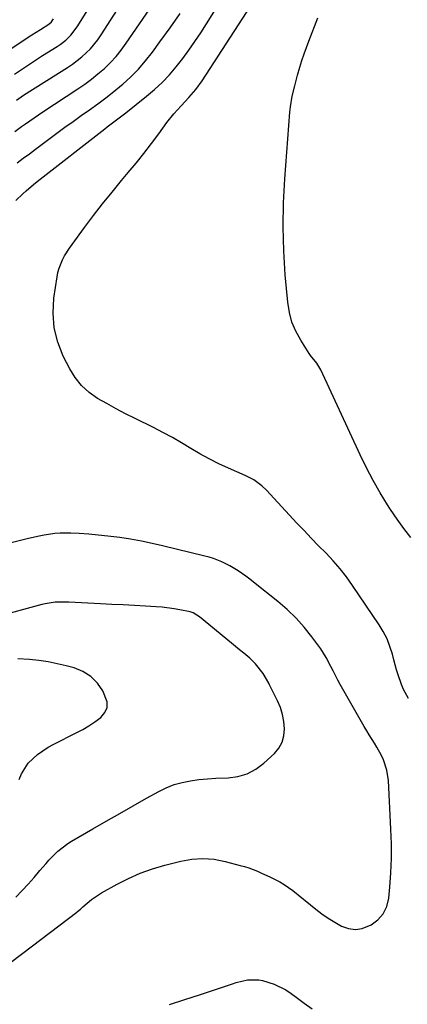
# Model space of a CAD drawing. Units: inches. Extents: x 1905579 to 1910906, y 437825 to 443131.
# Drawn here: x 1909642 to 1909787, y 440495 to 440864 of the extents above; entities that cross this region are included whole.
import ezdxf

# ---------------------------------------------------------------- set-up
doc = ezdxf.new("R2010")
doc.units = ezdxf.units.IN
doc.header["$MEASUREMENT"] = 0
doc.layers.add('7', color=7, linetype='Continuous')
doc.layers.add('8', color=7, linetype='Continuous')

msp = doc.modelspace()

# ---------------------------------------------------------------- linework, layer by layer
at = {"layer": '7', "color": 18}
for points in [[(1909640.39, 440833.94, 1818), (1909642.15, 440835.14, 1818), (1909643.04, 440835.72, 1818), (1909659.52, 440846.12, 1818), (1909661.36, 440847.36, 1818), (1909664.87, 440850.08, 1818), (1909668.1, 440853.13, 1818), (1909670.93, 440856.54, 1818), (1909672.19, 440858.36, 1818), (1909693.67, 440891.82, 1818)], [(1909639.7, 440843.64, 1816), (1909642.27, 440845.44, 1816), (1909644.85, 440847.2, 1816), (1909647.48, 440848.92, 1816), (1909650.13, 440850.6, 1816), (1909655.67, 440854.03, 1816), (1909656.77, 440854.77, 1816), (1909658.86, 440856.39, 1816), (1909660.77, 440858.22, 1816), (1909663.17, 440861.37, 1816), (1909680.13, 440888.58, 1816)], [(1909640.19, 440796.3, 1824), (1909642.74, 440798.79, 1824), (1909644.07, 440799.98, 1824), (1909646.8, 440802.29, 1824), (1909648.2, 440803.41, 1824), (1909673.46, 440823.19, 1824), (1909674.44, 440823.95, 1824), (1909677.43, 440826.16, 1824), (1909680.41, 440828.38, 1824), (1909681.38, 440829.15, 1824), (1909689.18, 440835.37, 1824), (1909692.16, 440837.91, 1824), (1909695.02, 440840.57, 1824), (1909697.71, 440843.41, 1824), (1909700.28, 440846.36, 1824), (1909702.71, 440849.45, 1824), (1909705.05, 440852.59, 1824), (1909707.28, 440855.82, 1824), (1909709.43, 440859.1, 1824), (1909721.39, 440878.13, 1824)], [(1909787.3, 440609.86, 1826), (1909785.46, 440613.27, 1826), (1909784.7, 440615.05, 1826), (1909783.43, 440618.72, 1826), (1909782.85, 440620.57, 1826), (1909781.82, 440624.32, 1826), (1909781.26, 440626.49, 1826), (1909780.36, 440629.4, 1826), (1909779.26, 440632.21, 1826), (1909777.88, 440634.9, 1826), (1909776.3, 440637.5, 1826), (1909766.35, 440652.2, 1826), (1909764.06, 440655.38, 1826), (1909761.66, 440658.47, 1826), (1909759.09, 440661.42, 1826), (1909756.4, 440664.27, 1826), (1909753.64, 440667.07, 1826), (1909750.9, 440669.88, 1826), (1909748.19, 440672.72, 1826), (1909745.5, 440675.58, 1826), (1909734.04, 440687.86, 1826), (1909732.29, 440689.55, 1826), (1909729.36, 440691.71, 1826), (1909726.14, 440693.41, 1826), (1909719.82, 440696.13, 1826), (1909716.19, 440697.79, 1826), (1909712.62, 440699.56, 1826), (1909709.13, 440701.49, 1826), (1909705.69, 440703.53, 1826), (1909702.28, 440705.61, 1826), (1909698.82, 440707.61, 1826), (1909695.3, 440709.5, 1826), (1909691.74, 440711.32, 1826), (1909684.84, 440714.73, 1826), (1909681.29, 440716.52, 1826), (1909677.76, 440718.36, 1826), (1909674.27, 440720.27, 1826), (1909670.81, 440722.23, 1826), (1909667.63, 440724.47, 1826), (1909664.77, 440727.01, 1826), (1909662.39, 440730.01, 1826), (1909660.34, 440733.32, 1826), (1909657.93, 440738.11, 1826), (1909655.88, 440743.32, 1826), (1909654.51, 440748.65, 1826), (1909654.14, 440754.13, 1826), (1909654.44, 440759.73, 1826), (1909655.63, 440767.72, 1826), (1909655.96, 440769.38, 1826), (1909656.39, 440771, 1826), (1909657.65, 440774.13, 1826), (1909658.45, 440775.63, 1826), (1909660.23, 440778.53, 1826), (1909661.21, 440779.92, 1826), (1909665.87, 440786.22, 1826), (1909669.25, 440790.7, 1826), (1909672.69, 440795.15, 1826), (1909676.21, 440799.52, 1826), (1909679.79, 440803.85, 1826), (1909682.25, 440806.77, 1826), (1909685.21, 440810.36, 1826), (1909688.12, 440813.97, 1826), (1909690.96, 440817.65, 1826), (1909693.75, 440821.36, 1826), (1909696.8, 440825.49, 1826), (1909699.37, 440828.74, 1826), (1909702.14, 440831.83, 1826), (1909705, 440834.85, 1826), (1909707.65, 440837.88, 1826), (1909710.02, 440841.14, 1826), (1909732.63, 440876.1, 1826)], [(1909638.04, 440853.02, 1814), (1909646.2, 440858.4, 1814), (1909649.36, 440860.42, 1814), (1909652.53, 440862.41, 1814), (1909653.49, 440863.29, 1814), (1909654.03, 440863.95, 1814), (1909654.27, 440864.31, 1814)], [(1909640.68, 440810.47, 1822), (1909642.95, 440812.17, 1822), (1909645.23, 440813.87, 1822), (1909647.51, 440815.57, 1822), (1909655.49, 440821.5, 1822), (1909658.54, 440823.74, 1822), (1909661.61, 440825.96, 1822), (1909664.7, 440828.14, 1822), (1909667.81, 440830.3, 1822), (1909670.89, 440832.49, 1822), (1909673.92, 440834.75, 1822), (1909676.88, 440837.1, 1822), (1909679.79, 440839.52, 1822), (1909680.25, 440839.92, 1822), (1909683.26, 440842.68, 1822), (1909686.13, 440845.56, 1822), (1909688.79, 440848.63, 1822), (1909691.33, 440851.83, 1822), (1909694.18, 440855.7, 1822), (1909697.98, 440860.97, 1822), (1909701.69, 440866.31, 1822)], [(1909788.19, 440670.14, 1828), (1909785.53, 440673.55, 1828), (1909783.01, 440677.06, 1828), (1909780.59, 440680.65, 1828), (1909779.49, 440682.36, 1828), (1909776.69, 440686.91, 1828), (1909774.03, 440691.54, 1828), (1909771.56, 440696.27, 1828), (1909769.22, 440701.07, 1828), (1909754.48, 440732.99, 1828), (1909752.99, 440735.39, 1828), (1909750.6, 440738.32, 1828), (1909750.06, 440739.1, 1828), (1909746.93, 440744.01, 1828), (1909745.12, 440747.36, 1828), (1909743.65, 440750.82, 1828), (1909742.69, 440754.46, 1828), (1909742.07, 440758.22, 1828), (1909741.15, 440768.47, 1828), (1909740.57, 440777.45, 1828), (1909740.29, 440786.43, 1828), (1909740.46, 440795.41, 1828), (1909740.93, 440804.39, 1828), (1909742.88, 440829.36, 1828), (1909743.09, 440831.38, 1828), (1909743.74, 440835.38, 1828), (1909744.7, 440839.33, 1828), (1909745.76, 440843.26, 1828), (1909746.63, 440846.27, 1828), (1909747.39, 440848.74, 1828), (1909748.18, 440851.2, 1828), (1909749.05, 440853.63, 1828), (1909749.95, 440856.05, 1828), (1909753.32, 440864.72, 1828)], [(1909637.71, 440510.6, 1824), (1909642.79, 440514.55, 1824), (1909662.98, 440529.82, 1824), (1909663.33, 440530.1, 1824), (1909664.35, 440530.99, 1824), (1909665.33, 440531.91, 1824), (1909668.47, 440534.61, 1824), (1909672.27, 440537.14, 1824), (1909678.08, 440540.33, 1824), (1909682.39, 440542.5, 1824), (1909686.79, 440544.43, 1824), (1909691.33, 440546.03, 1824), (1909695.96, 440547.41, 1824), (1909701.94, 440548.94, 1824), (1909706.12, 440549.68, 1824), (1909710.3, 440549.98, 1824), (1909714.48, 440549.65, 1824), (1909718.65, 440548.88, 1824), (1909724.26, 440547.4, 1824), (1909725.9, 440546.92, 1824), (1909727.52, 440546.41, 1824), (1909730.69, 440545.19, 1824), (1909732.25, 440544.51, 1824), (1909735.35, 440543.09, 1824), (1909739.07, 440541.22, 1824), (1909740.75, 440540.24, 1824), (1909743.92, 440537.97, 1824), (1909752.53, 440531.05, 1824), (1909754.86, 440529.28, 1824), (1909757.25, 440527.61, 1824), (1909759.72, 440526.06, 1824), (1909762.26, 440524.61, 1824), (1909764.83, 440523.7, 1824), (1909767.41, 440523.32, 1824), (1909769.98, 440523.72, 1824), (1909773.35, 440525.09, 1824), (1909775.86, 440527.01, 1824), (1909777.87, 440529.27, 1824), (1909779.14, 440532.01, 1824), (1909779.91, 440535.08, 1824), (1909780.29, 440539.18, 1824), (1909780.67, 440544.61, 1824), (1909780.9, 440550.03, 1824), (1909780.89, 440555.46, 1824), (1909780.72, 440560.9, 1824), (1909779.77, 440579.19, 1824), (1909779.24, 440582.98, 1824), (1909777.96, 440586.88, 1824), (1909777.22, 440588.52, 1824), (1909775.51, 440591.68, 1824), (1909774.55, 440593.2, 1824), (1909772.59, 440596.23, 1824), (1909771.66, 440597.78, 1824), (1909770.74, 440599.33, 1824), (1909761.7, 440615.13, 1824), (1909760.78, 440616.79, 1824), (1909759.04, 440620.17, 1824), (1909758.23, 440621.89, 1824), (1909756.48, 440625.25, 1824), (1909755.47, 440626.86, 1824), (1909754.4, 440628.43, 1824), (1909751.14, 440632.9, 1824), (1909748.25, 440636.54, 1824), (1909745.18, 440640, 1824), (1909741.84, 440643.21, 1824), (1909738.32, 440646.25, 1824), (1909729.22, 440653.48, 1824), (1909727.81, 440654.57, 1824), (1909726.38, 440655.64, 1824), (1909723.44, 440657.66, 1824), (1909720.4, 440659.5, 1824), (1909717.37, 440661, 1824), (1909714.23, 440662.24, 1824), (1909712.62, 440662.75, 1824), (1909710.99, 440663.19, 1824), (1909695.16, 440667.05, 1824), (1909691.19, 440667.96, 1824), (1909687.2, 440668.78, 1824), (1909683.19, 440669.48, 1824), (1909679.16, 440670.1, 1824), (1909674.64, 440670.68, 1824), (1909671.07, 440671.07, 1824), (1909667.5, 440671.36, 1824), (1909663.92, 440671.59, 1824), (1909660.74, 440671.76, 1824), (1909656.76, 440671.76, 1824), (1909654.77, 440671.61, 1824), (1909650.82, 440671.06, 1824), (1909648.86, 440670.7, 1824), (1909644.96, 440669.84, 1824), (1909635.88, 440667.58, 1824)], [(1909640.21, 440535.48, 1822), (1909642.51, 440537.92, 1822), (1909644.78, 440540.38, 1822), (1909647.01, 440542.9, 1822), (1909649.19, 440545.44, 1822), (1909651.48, 440548.14, 1822), (1909652.52, 440549.33, 1822), (1909655.88, 440552.69, 1822), (1909659.64, 440555.56, 1822), (1909660.98, 440556.39, 1822), (1909669.01, 440561.02, 1822), (1909674.04, 440563.91, 1822), (1909679.08, 440566.79, 1822), (1909684.12, 440569.65, 1822), (1909689.18, 440572.5, 1822), (1909693.72, 440575.05, 1822), (1909696.56, 440576.45, 1822), (1909699.48, 440577.62, 1822), (1909702.51, 440578.47, 1822), (1909705.62, 440579.09, 1822), (1909708.79, 440579.49, 1822), (1909711.96, 440579.81, 1822), (1909715.14, 440580.02, 1822), (1909719.69, 440580.18, 1822), (1909723.4, 440580.68, 1822), (1909726.9, 440581.66, 1822), (1909730.11, 440583.39, 1822), (1909733.12, 440585.61, 1822), (1909737.05, 440589.25, 1822), (1909738.72, 440591.27, 1822), (1909739.99, 440593.46, 1822), (1909740.65, 440595.9, 1822), (1909740.9, 440598.51, 1822), (1909740.62, 440601.22, 1822), (1909740.12, 440603.88, 1822), (1909739.29, 440606.45, 1822), (1909738.23, 440608.96, 1822), (1909735.21, 440615.01, 1822), (1909734.93, 440615.56, 1822), (1909732.82, 440619.26, 1822), (1909729.95, 440622.91, 1822), (1909727.83, 440624.94, 1822), (1909725.55, 440626.87, 1822), (1909724.04, 440628.14, 1822), (1909720.98, 440630.65, 1822), (1909708.94, 440640.43, 1822), (1909708.04, 440641.09, 1822), (1909706.59, 440641.9, 1822), (1909705.54, 440642.27, 1822), (1909701.67, 440643.09, 1822), (1909699.45, 440643.49, 1822), (1909694.98, 440644.06, 1822), (1909692.73, 440644.23, 1822), (1909688.8, 440644.44, 1822), (1909684.58, 440644.66, 1822), (1909680.36, 440644.88, 1822), (1909676.14, 440645.09, 1822), (1909671.92, 440645.3, 1822), (1909659.97, 440645.9, 1822), (1909657.43, 440645.96, 1822), (1909654.9, 440645.88, 1822), (1909651.14, 440645.36, 1822), (1909649.91, 440645.07, 1822), (1909632.38, 440640.36, 1822)], [(1909697.74, 440495.23, 1826), (1909703.54, 440497.14, 1826), (1909709.34, 440499.07, 1826), (1909721.3, 440503.07, 1826), (1909722.69, 440503.51, 1826), (1909726.95, 440504.54, 1826), (1909731.22, 440504.58, 1826), (1909732.63, 440504.29, 1826), (1909736.92, 440502.95, 1826), (1909741.29, 440500.79, 1826), (1909743.34, 440499.43, 1826), (1909745.26, 440497.99, 1826), (1909748.22, 440495.8, 1826), (1909751.2, 440493.63, 1826)]]:
    msp.add_polyline3d(points, dxfattribs=at)
at = {"layer": '8', "color": 18}
for points in [[(1909639.82, 440822.17, 1820), (1909642.23, 440823.99, 1820), (1909643.81, 440825.1, 1820), (1909647.04, 440827.35, 1820), (1909650.32, 440829.54, 1820), (1909663.39, 440838.1, 1820), (1909665.98, 440839.88, 1820), (1909668.51, 440841.74, 1820), (1909670.95, 440843.72, 1820), (1909673.33, 440845.77, 1820), (1909675.58, 440847.96, 1820), (1909677.72, 440850.24, 1820), (1909679.69, 440852.67, 1820), (1909681.56, 440855.19, 1820), (1909694.05, 440873.49, 1820)], [(1909641.37, 440579.5, 1820), (1909642.25, 440581.72, 1820), (1909644.78, 440585.68, 1820), (1909648.31, 440588.94, 1820), (1909652.32, 440591.65, 1820), (1909654.45, 440592.81, 1820), (1909662.82, 440596.97, 1820), (1909665.22, 440598.25, 1820), (1909667.56, 440599.63, 1820), (1909669.82, 440601.14, 1820), (1909672.02, 440602.75, 1820), (1909673.5, 440604.57, 1820), (1909674.38, 440606.52, 1820), (1909674.36, 440608.65, 1820), (1909672.79, 440612.72, 1820), (1909670.71, 440615.64, 1820), (1909668.27, 440618.12, 1820), (1909665.31, 440619.93, 1820), (1909661.99, 440621.3, 1820), (1909659.07, 440622.09, 1820), (1909655.68, 440622.91, 1820), (1909652.26, 440623.6, 1820), (1909648.8, 440624.11, 1820), (1909645.33, 440624.49, 1820), (1909640.9, 440624.74, 1820)]]:
    msp.add_polyline3d(points, dxfattribs=at)

doc.saveas('drawing.dxf')
